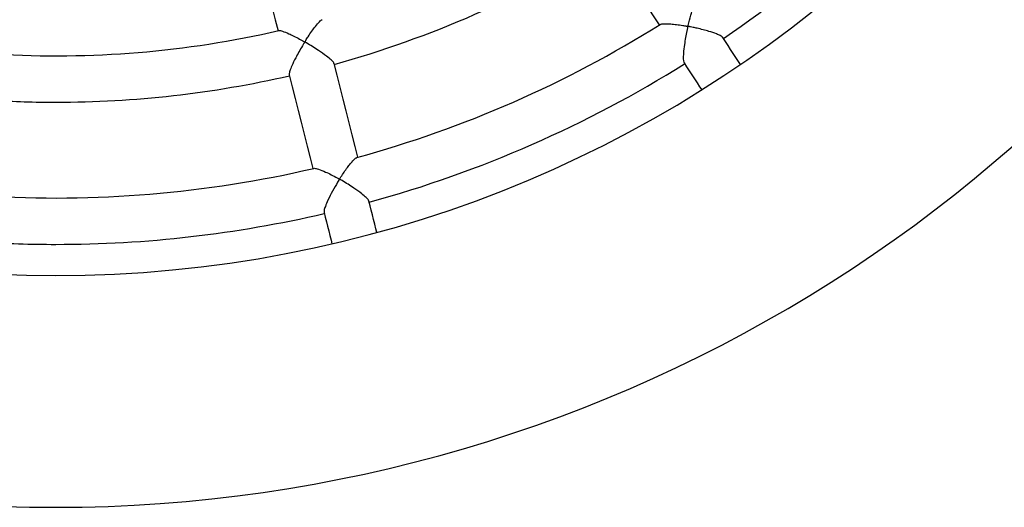
# Model space of a CAD drawing. Units: millimetres. Extents: x 85908 to 104278, y 70090 to 83141.
# Drawn here: x 94968 to 95308, y 74145 to 74313 of the extents above; entities that cross this region are included whole.
import ezdxf

# ---------------------------------------------------------------- set-up
doc = ezdxf.new("R2010")
doc.units = ezdxf.units.MM
doc.header["$LTSCALE"] = 100
doc.layers.add('TIPTAP', color=6, linetype='Continuous')

msp = doc.modelspace()

# ---------------------------------------------------------------- linework, layer by layer
at = {"layer": 'TIPTAP', "flags": 128}
for points in [[(95048.64, 74342.1), (95049.69, 74337.96), (95050.73, 74333.83), (95051.78, 74329.7), (95052.82, 74325.57), (95053.87, 74321.44), (95054.91, 74317.32), (95055.96, 74313.2), (95056.92, 74309.4)], [(95170.28, 74339.37), (95172.6, 74335.82), (95174.91, 74332.28), (95177.23, 74328.74), (95179.54, 74325.2), (95181.85, 74321.66), (95184.16, 74318.13), (95186.47, 74314.59), (95188.55, 74311.4)], [(95216.58, 74297.76), (95215.86, 74298.85), (95214.97, 74300.22), (95214.07, 74301.59), (95213.18, 74302.96), (95212.28, 74304.33), (95211.39, 74305.7), (95210.49, 74307.07)], [(95084.48, 74265.75), (95083.54, 74269.44), (95082.51, 74273.53), (95081.47, 74277.63), (95080.43, 74281.72), (95079.4, 74285.82), (95078.36, 74289.92), (95077.32, 74294.02), (95076.28, 74298.13)], [(95197.09, 74298.33), (95197.99, 74296.96), (95198.89, 74295.58), (95199.78, 74294.21), (95200.68, 74292.83), (95201.58, 74291.46), (95202.48, 74290.09), (95203.18, 74289)], [(95060.77, 74294.2), (95061.81, 74290.1), (95062.85, 74286), (95063.88, 74281.9), (95064.92, 74277.8), (95065.96, 74273.7), (95066.99, 74269.61), (95068.03, 74265.53), (95068.97, 74261.82)], [(95091.05, 74239.82), (95090.72, 74241.09), (95090.32, 74242.67), (95089.92, 74244.26), (95089.52, 74245.85), (95089.11, 74247.44), (95088.71, 74249.03), (95088.31, 74250.62)], [(95072.8, 74246.69), (95073.2, 74245.09), (95073.61, 74243.5), (95074.01, 74241.91), (95074.41, 74240.32), (95074.81, 74238.73), (95075.22, 74237.14), (95075.53, 74235.89)]]:
    msp.add_lwpolyline(points, dxfattribs=at)
at = {"layer": 'TIPTAP'}
for radius, start, end in [(420, 185.191, 354.809), (500, 205.2474, 270), (500, 270, 334.7526), (409.25, 304.278, 320.9852), (360.19, 285.4832, 301.8852), (344.19, 266.5396, 282.9323), (393.25, 285.3185, 302.0474), (409.25, 285.3306, 302.0378), (360.19, 270, 282.9378), (360.19, 266.5358, 270), (393.25, 266.3735, 283.1011), (409.25, 270, 283.0904), (409.25, 266.3832, 270)]:
    msp.add_arc((94980.2, 74644.93), radius, start, end, dxfattribs=at)
for points, knots in [([(95210.42, 74307.09), (95210.42, 74307.12), (95210.38, 74307.29), (95209.63, 74307.73), (95208.1, 74308.42), (95205.99, 74309.13), (95203.69, 74309.77), (95201.84, 74310.22), (95200.38, 74310.54), (95199.49, 74310.73), (95198.99, 74310.83), (95198.72, 74310.88), (95198.58, 74310.91), (95198.51, 74310.95), (95198.48, 74310.97), (95198.47, 74311), (95198.47, 74311.11), (95198.56, 74311.5), (95198.92, 74313.06), (95199.48, 74315.05), (95200.14, 74317.06), (95200.71, 74318.51), (95201.25, 74319.61), (95201.55, 74319.81), (95201.65, 74319.88)], [0, 0, 0, 0, 0.015372, 0.085273, 0.1578, 0.26857, 0.344349, 0.422269, 0.472724, 0.505522, 0.520829, 0.528834, 0.535314, 0.536734, 0.537839, 0.538953, 0.540724, 0.549274, 0.583201, 0.719871, 0.787859, 0.857533, 0.951595, 1, 1, 1, 1]), ([(95076.21, 74298.16), (95076.17, 74298.27), (95076.09, 74298.54), (95075.23, 74299.41), (95073.52, 74300.81), (95071.21, 74302.43), (95068.81, 74303.96), (95067.33, 74304.84), (95066.51, 74305.33), (95066.37, 74305.42), (95066.3, 74305.48), (95066.26, 74305.52), (95066.25, 74305.55), (95066.25, 74305.61), (95066.32, 74305.77), (95066.69, 74306.36), (95067.46, 74307.59), (95068.6, 74309.27), (95069.95, 74311.11), (95071.14, 74312.5), (95071.92, 74313.23), (95072.1, 74313.2), (95072.13, 74313.2)], [0, 0, 0, 0, 0.044287, 0.113315, 0.20798, 0.337503, 0.423748, 0.51246, 0.522055, 0.527243, 0.53016, 0.531906, 0.533194, 0.534484, 0.537741, 0.552389, 0.610812, 0.698124, 0.788097, 0.897073, 0.98225, 1, 1, 1, 1]), ([(95057.25, 74309.42), (95057.28, 74309.44), (95057.44, 74309.55), (95058.56, 74309.26), (95060.34, 74308.55), (95062.41, 74307.56), (95063.98, 74306.74), (95065.06, 74306.14), (95065.56, 74305.86), (95065.82, 74305.69), (95066, 74305.6), (95066.06, 74305.51), (95066.06, 74305.46), (95066.02, 74305.33), (95065.76, 74304.9), (95065.12, 74303.82), (95064.12, 74302.1), (95062.86, 74299.77), (95061.72, 74297.44), (95060.99, 74295.57), (95060.71, 74294.52), (95060.79, 74294.32), (95060.82, 74294.27)], [0, 0, 0, 0, 0.019575, 0.106939, 0.226408, 0.30834, 0.392599, 0.430604, 0.446149, 0.455612, 0.465114, 0.466515, 0.467926, 0.470113, 0.480657, 0.522496, 0.606349, 0.692482, 0.808485, 0.897726, 0.971296, 1, 1, 1, 1]), ([(95188.89, 74311.57), (95188.91, 74311.59), (95189.05, 74311.76), (95190.21, 74311.88), (95192.16, 74311.82), (95194.48, 74311.57), (95196.11, 74311.33), (95197.2, 74311.15), (95197.64, 74311.07), (95197.95, 74311.01), (95198.15, 74310.97), (95198.27, 74310.94), (95198.33, 74310.91), (95198.35, 74310.89), (95198.36, 74310.85), (95198.36, 74310.72), (95198.25, 74310.23), (95197.98, 74308.98), (95197.59, 74307.02), (95197.17, 74304.39), (95196.86, 74301.8), (95196.81, 74299.76), (95196.91, 74298.64), (95197.07, 74298.46), (95197.12, 74298.41)], [0, 0, 0, 0, 0.015894, 0.105415, 0.228186, 0.311971, 0.398137, 0.419672, 0.436546, 0.447966, 0.454481, 0.459513, 0.460976, 0.46203, 0.463086, 0.465492, 0.476148, 0.518587, 0.603653, 0.691061, 0.807524, 0.8974, 0.971418, 1, 1, 1, 1]), ([(95088.23, 74250.65), (95088.21, 74250.75), (95088.15, 74251.03), (95087.33, 74251.9), (95085.69, 74253.31), (95083.43, 74254.92), (95081.09, 74256.43), (95079.58, 74257.35), (95078.68, 74257.87), (95078.43, 74258.02), (95078.3, 74258.1), (95078.24, 74258.16), (95078.22, 74258.19), (95078.22, 74258.23), (95078.26, 74258.34), (95078.5, 74258.73), (95079.47, 74260.27), (95080.74, 74262.08), (95082.05, 74263.76), (95083, 74264.82), (95083.75, 74265.55), (95084.03, 74265.58), (95084.11, 74265.58)], [0, 0, 0, 0, 0.038979, 0.108359, 0.201921, 0.329594, 0.415199, 0.503248, 0.519673, 0.528211, 0.535368, 0.536776, 0.537866, 0.538963, 0.541173, 0.550816, 0.58918, 0.744084, 0.808973, 0.875486, 0.966378, 1, 1, 1, 1]), ([(95069.36, 74261.86), (95069.42, 74261.89), (95069.68, 74261.99), (95070.99, 74261.65), (95073, 74260.84), (95075.27, 74259.74), (95076.75, 74258.95), (95077.63, 74258.46), (95077.86, 74258.32), (95078.01, 74258.24), (95078.07, 74258.16), (95078.07, 74258.13), (95078.04, 74258.03), (95077.84, 74257.71), (95077.06, 74256.39), (95075.7, 74254.06), (95074.22, 74251.15), (95073.25, 74248.87), (95072.77, 74247.36), (95072.82, 74246.93), (95072.85, 74246.75)], [0, 0, 0, 0, 0.029317, 0.123168, 0.253185, 0.340494, 0.430301, 0.444148, 0.452462, 0.460802, 0.46195, 0.463109, 0.464799, 0.47283, 0.504666, 0.6328, 0.761352, 0.859958, 0.939672, 1, 1, 1, 1])]:
    msp.add_open_spline(points, degree=3, knots=knots, dxfattribs=at)

doc.saveas('drawing.dxf')
